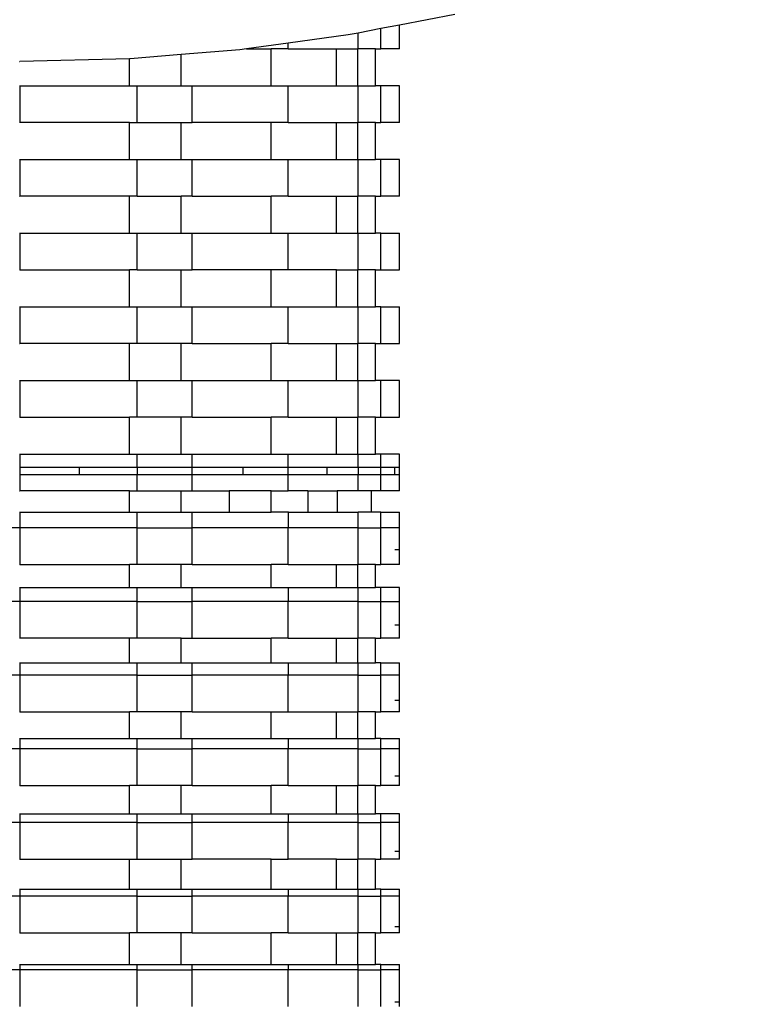
# Model space of a CAD drawing. Units: millimetres. Extents: x 14021 to 15332, y -87484 to -86311.
# Drawn here: x 14869 to 14933, y -87085 to -87000 of the extents above; entities that cross this region are included whole.
import ezdxf

# ---------------------------------------------------------------- set-up
doc = ezdxf.new("R2010")
doc.units = ezdxf.units.MM
doc.header["$LTSCALE"] = 2
doc.layers.add('Wymiary', color=8, linetype='Continuous')
doc.styles.get("Standard").update_dxf_attribs({"font": 'arial.ttf'})
doc.dimstyles.get("Standard").update_dxf_attribs({"dimtxt": 30, "dimasz": 50, "dimexe": 0.18, "dimexo": 0.0625, "dimgap": 10, "dimtad": 0, "dimdec": 0, "dimrnd": 0.5, "dimzin": 0, "dimdsep": 46, "dimtxsty": 'Standard', "dimcen": 0.09, "dimse1": 1, "dimse2": 1, "dimadec": 0, "dimazin": 0, "dimtfac": 1, "dimtdec": 4, "dimtofl": 0, "dimtmove": 0, "dimatfit": 3, "dimfxl": 1, "dimtolj": 1, "dimtzin": 0, "dimarcsym": 0})

# ---------------------------------------------------------------- blocks, each defined once
blk = doc.blocks.new('*D1231')
at = {"layer": 'Defpoints', "color": 0}
for p in [(15147.572, -86607.805), (15147.572, -86911.643), (14394.458, -87247.824)]:
    blk.add_point(p, dxfattribs=at)
at = {"layer": 'Wymiary', "color": 0, "lineweight": -2, "ltscale": 2}
for p, q in [((14444.458, -86607.805), (14728.03, -86607.805)), ((15097.572, -86607.805), (14814, -86607.805))]:
    blk.add_line(p, q, dxfattribs=at)
at = {"layer": 'Wymiary', "color": 0}
for points in [[(14444.458, -86599.472), (14444.458, -86616.138), (14394.458, -86607.805)], [(15097.572, -86616.138), (15097.572, -86599.472), (15147.572, -86607.805)]]:
    blk.add_solid(points, dxfattribs=at)
at = {"layer": 'Wymiary', "color": 0, "ltscale": 2, "insert": (14771.015, -86607.805), "char_height": 30, "attachment_point": 5}
blk.add_mtext('\\A1;753', dxfattribs=at)
blk = doc.blocks.new('*D1232')
at = {"layer": 'Defpoints', "color": 0}
for p in [(14242.266, -86528.537), (14242.266, -87062.596), (15331.563, -87082.632)]:
    blk.add_point(p, dxfattribs=at)
at = {"layer": 'Wymiary', "color": 0, "lineweight": -2}
for p, q in [((14292.266, -86528.537), (14733.639, -86528.537)), ((15281.563, -86528.537), (14840.189, -86528.537))]:
    blk.add_line(p, q, dxfattribs=at)
at = {"layer": 'Wymiary', "color": 0}
for points in [[(14292.266, -86520.204), (14292.266, -86536.87), (14242.266, -86528.537)], [(15281.563, -86536.87), (15281.563, -86520.204), (15331.563, -86528.537)]]:
    blk.add_solid(points, dxfattribs=at)
at = {"layer": 'Wymiary', "color": 0, "ltscale": 2, "insert": (14786.914, -86528.537), "char_height": 30, "attachment_point": 5}
blk.add_mtext('\\A1;1090', dxfattribs=at)

msp = doc.modelspace()

# ---------------------------------------------------------------- linework, layer by layer
for p, q in [((14906.42, -86999.893), (14901.661, -87000.814)), ((14898.104, -87001.503), (14897.264, -87001.666)), ((14900.064, -87001.124), (14898.104, -87001.503)), ((14898.104, -87002.862), (14898.104, -87001.503)), ((14901.661, -87000.814), (14900.064, -87001.124)), ((14900.064, -87002.862), (14900.064, -87001.124)), ((14901.661, -87002.862), (14901.661, -87000.814)), ((14892.102, -87002.371), (14888.51, -87002.862)), ((14897.264, -87001.666), (14892.102, -87002.371)), ((14892.102, -87002.862), (14892.102, -87002.371)), ((14887.943, -87002.939), (14882.879, -87003.351)), ((14888.51, -87002.862), (14887.943, -87002.939)), ((14888.51, -87002.862), (14890.625, -87002.862)), ((14890.625, -87006.03), (14890.625, -87002.862)), ((14892.102, -87002.862), (14890.625, -87002.862)), ((14892.102, -87002.862), (14896.253, -87002.862)), ((14896.253, -87002.862), (14898.091, -87002.862)), ((14896.253, -87006.03), (14896.253, -87002.862)), ((14898.091, -87006.03), (14898.091, -87002.862)), ((14898.104, -87002.862), (14898.091, -87002.862)), ((14899.589, -87002.862), (14898.104, -87002.862)), ((14899.589, -87002.862), (14900.064, -87002.862)), ((14899.589, -87006.03), (14899.589, -87002.862)), ((14901.661, -87002.862), (14900.064, -87002.862)), ((14868.986, -87003.961), (14869.026, -87003.962)), ((14878.443, -87003.708), (14869.026, -87003.962)), ((14878.512, -87003.706), (14878.443, -87003.708)), ((14878.443, -87006.03), (14878.443, -87003.708)), ((14882.879, -87003.351), (14878.512, -87003.706)), ((14882.879, -87006.03), (14882.879, -87003.351)), ((14868.986, -87006.03), (14869.023, -87006.03)), ((14869.023, -87006.03), (14869.023, -87009.198)), ((14869.023, -87006.03), (14878.443, -87006.03)), ((14878.443, -87006.03), (14879.108, -87006.03)), ((14879.108, -87009.198), (14879.108, -87006.03)), ((14879.108, -87006.03), (14882.879, -87006.03)), ((14882.879, -87006.03), (14883.84, -87006.03)), ((14883.84, -87009.198), (14883.84, -87006.03)), ((14883.84, -87006.03), (14890.625, -87006.03)), ((14890.625, -87006.03), (14892.102, -87006.03)), ((14892.102, -87009.198), (14892.102, -87006.03)), ((14892.102, -87006.03), (14896.253, -87006.03)), ((14896.253, -87006.03), (14898.091, -87006.03)), ((14898.091, -87006.03), (14898.104, -87006.03)), ((14898.104, -87009.198), (14898.104, -87006.03)), ((14898.104, -87006.03), (14899.589, -87006.03)), ((14900.064, -87006.03), (14899.589, -87006.03)), ((14900.064, -87009.198), (14900.064, -87006.03)), ((14901.661, -87006.03), (14900.064, -87006.03)), ((14901.661, -87009.198), (14901.661, -87006.03)), ((14869.023, -87009.198), (14868.986, -87009.198)), ((14878.443, -87009.198), (14869.023, -87009.198)), ((14878.443, -87012.367), (14878.443, -87009.198)), ((14878.443, -87009.198), (14879.108, -87009.198)), ((14879.108, -87009.198), (14882.879, -87009.198)), ((14882.879, -87012.367), (14882.879, -87009.198)), ((14882.879, -87009.198), (14883.84, -87009.198)), ((14890.625, -87009.198), (14883.84, -87009.198)), ((14890.625, -87012.367), (14890.625, -87009.198)), ((14892.102, -87009.198), (14890.625, -87009.198)), ((14892.102, -87009.198), (14896.253, -87009.198)), ((14896.253, -87009.198), (14898.091, -87009.198)), ((14896.253, -87012.367), (14896.253, -87009.198)), ((14898.091, -87012.367), (14898.091, -87009.198)), ((14898.091, -87009.198), (14898.104, -87009.198)), ((14899.589, -87009.198), (14898.104, -87009.198)), ((14899.589, -87009.198), (14900.064, -87009.198)), ((14899.589, -87012.367), (14899.589, -87009.198)), ((14901.661, -87009.198), (14900.064, -87009.198)), ((14868.986, -87012.367), (14869.023, -87012.367)), ((14869.023, -87012.367), (14869.023, -87015.535)), ((14869.023, -87012.367), (14878.443, -87012.367)), ((14878.443, -87012.367), (14879.108, -87012.367)), ((14879.108, -87015.535), (14879.108, -87012.367)), ((14879.108, -87012.367), (14882.879, -87012.367)), ((14882.879, -87012.367), (14883.84, -87012.367)), ((14883.84, -87015.535), (14883.84, -87012.367)), ((14883.84, -87012.367), (14890.625, -87012.367)), ((14890.625, -87012.367), (14892.102, -87012.367)), ((14892.102, -87015.535), (14892.102, -87012.367)), ((14892.102, -87012.367), (14896.253, -87012.367)), ((14896.253, -87012.367), (14898.091, -87012.367)), ((14898.091, -87012.367), (14898.104, -87012.367)), ((14898.104, -87015.535), (14898.104, -87012.367)), ((14898.104, -87012.367), (14899.589, -87012.367)), ((14900.064, -87012.367), (14899.589, -87012.367)), ((14900.064, -87015.535), (14900.064, -87012.367)), ((14901.661, -87012.367), (14900.064, -87012.367)), ((14901.661, -87015.535), (14901.661, -87012.367)), ((14868.986, -87015.535), (14869.023, -87015.535)), ((14878.443, -87015.535), (14869.023, -87015.535)), ((14878.443, -87018.703), (14878.443, -87015.535)), ((14879.108, -87015.535), (14878.443, -87015.535)), ((14879.108, -87015.535), (14882.879, -87015.535)), ((14882.879, -87018.703), (14882.879, -87015.535)), ((14883.84, -87015.535), (14882.879, -87015.535)), ((14883.84, -87015.535), (14890.625, -87015.535)), ((14890.625, -87018.703), (14890.625, -87015.535)), ((14892.102, -87015.535), (14890.625, -87015.535)), ((14892.102, -87015.535), (14896.253, -87015.535)), ((14896.253, -87018.703), (14896.253, -87015.535)), ((14896.253, -87015.535), (14898.091, -87015.535)), ((14898.091, -87018.703), (14898.091, -87015.535)), ((14898.091, -87015.535), (14898.104, -87015.535)), ((14899.589, -87015.535), (14898.104, -87015.535)), ((14899.589, -87015.535), (14900.064, -87015.535)), ((14899.589, -87018.703), (14899.589, -87015.535)), ((14901.661, -87015.535), (14900.064, -87015.535)), ((14868.986, -87018.703), (14869.023, -87018.703)), ((14869.023, -87018.703), (14869.023, -87021.871)), ((14869.023, -87018.703), (14878.443, -87018.703)), ((14878.443, -87018.703), (14879.108, -87018.703)), ((14879.108, -87021.871), (14879.108, -87018.703)), ((14879.108, -87018.703), (14882.879, -87018.703)), ((14882.879, -87018.703), (14883.84, -87018.703)), ((14883.84, -87021.871), (14883.84, -87018.703)), ((14883.84, -87018.703), (14890.625, -87018.703)), ((14890.625, -87018.703), (14892.102, -87018.703)), ((14892.102, -87021.871), (14892.102, -87018.703)), ((14892.102, -87018.703), (14896.253, -87018.703)), ((14896.253, -87018.703), (14898.091, -87018.703)), ((14898.091, -87018.703), (14898.104, -87018.703)), ((14898.104, -87021.871), (14898.104, -87018.703)), ((14898.104, -87018.703), (14899.589, -87018.703)), ((14900.064, -87018.703), (14899.589, -87018.703)), ((14900.064, -87021.871), (14900.064, -87018.703)), ((14900.064, -87018.703), (14901.661, -87018.703)), ((14901.661, -87021.871), (14901.661, -87018.703)), ((14869.023, -87021.871), (14868.986, -87021.871)), ((14869.023, -87021.871), (14878.443, -87021.871)), ((14878.443, -87025.04), (14878.443, -87021.871)), ((14879.108, -87021.871), (14878.443, -87021.871)), ((14879.108, -87021.871), (14882.879, -87021.871)), ((14882.879, -87025.04), (14882.879, -87021.871)), ((14882.879, -87021.871), (14883.84, -87021.871)), ((14890.625, -87021.871), (14883.84, -87021.871)), ((14890.625, -87025.04), (14890.625, -87021.871)), ((14892.102, -87021.871), (14890.625, -87021.871)), ((14896.253, -87021.871), (14892.102, -87021.871)), ((14896.253, -87021.871), (14898.091, -87021.871)), ((14896.253, -87025.04), (14896.253, -87021.871)), ((14898.091, -87025.04), (14898.091, -87021.871)), ((14898.091, -87021.871), (14898.104, -87021.871)), ((14899.589, -87021.871), (14898.104, -87021.871)), ((14899.589, -87025.04), (14899.589, -87021.871)), ((14899.589, -87021.871), (14900.064, -87021.871)), ((14900.064, -87021.871), (14901.661, -87021.871)), ((14868.986, -87025.04), (14869.023, -87025.04)), ((14869.023, -87025.04), (14869.023, -87028.208)), ((14869.023, -87025.04), (14878.443, -87025.04)), ((14878.443, -87025.04), (14879.108, -87025.04)), ((14879.108, -87028.208), (14879.108, -87025.04)), ((14879.108, -87025.04), (14882.879, -87025.04)), ((14882.879, -87025.04), (14883.84, -87025.04)), ((14883.84, -87028.208), (14883.84, -87025.04)), ((14883.84, -87025.04), (14890.625, -87025.04)), ((14890.625, -87025.04), (14892.102, -87025.04)), ((14892.102, -87028.208), (14892.102, -87025.04)), ((14892.102, -87025.04), (14896.253, -87025.04)), ((14896.253, -87025.04), (14898.091, -87025.04)), ((14898.091, -87025.04), (14898.104, -87025.04)), ((14898.104, -87028.208), (14898.104, -87025.04)), ((14898.104, -87025.04), (14899.589, -87025.04)), ((14900.064, -87025.04), (14899.589, -87025.04)), ((14900.064, -87028.208), (14900.064, -87025.04)), ((14900.064, -87025.04), (14901.661, -87025.04)), ((14901.661, -87028.208), (14901.661, -87025.04)), ((14868.986, -87028.208), (14869.023, -87028.208)), ((14878.443, -87028.208), (14869.023, -87028.208)), ((14878.443, -87031.376), (14878.443, -87028.208)), ((14879.108, -87028.208), (14878.443, -87028.208)), ((14882.879, -87028.208), (14879.108, -87028.208)), ((14882.879, -87031.376), (14882.879, -87028.208)), ((14883.84, -87028.208), (14882.879, -87028.208)), ((14883.84, -87028.208), (14890.625, -87028.208)), ((14890.625, -87031.376), (14890.625, -87028.208)), ((14892.102, -87028.208), (14890.625, -87028.208)), ((14892.102, -87028.208), (14896.253, -87028.208)), ((14896.253, -87028.208), (14898.091, -87028.208)), ((14896.253, -87031.376), (14896.253, -87028.208)), ((14898.091, -87031.376), (14898.091, -87028.208)), ((14898.091, -87028.208), (14898.104, -87028.208)), ((14899.589, -87028.208), (14898.104, -87028.208)), ((14899.589, -87028.208), (14900.064, -87028.208)), ((14899.589, -87031.376), (14899.589, -87028.208)), ((14900.064, -87028.208), (14901.661, -87028.208)), ((14868.986, -87031.376), (14869.023, -87031.376)), ((14869.023, -87031.376), (14869.023, -87034.545)), ((14869.023, -87031.376), (14878.443, -87031.376)), ((14878.443, -87031.376), (14879.108, -87031.376)), ((14879.108, -87034.545), (14879.108, -87031.376)), ((14879.108, -87031.376), (14882.879, -87031.376)), ((14882.879, -87031.376), (14883.84, -87031.376)), ((14883.84, -87034.545), (14883.84, -87031.376)), ((14883.84, -87031.376), (14890.625, -87031.376)), ((14890.625, -87031.376), (14892.102, -87031.376)), ((14892.102, -87034.545), (14892.102, -87031.376)), ((14892.102, -87031.376), (14896.253, -87031.376)), ((14896.253, -87031.376), (14898.091, -87031.376)), ((14898.091, -87031.376), (14898.104, -87031.376)), ((14898.104, -87034.545), (14898.104, -87031.376)), ((14898.104, -87031.376), (14899.589, -87031.376)), ((14900.064, -87031.376), (14899.589, -87031.376)), ((14900.064, -87034.545), (14900.064, -87031.376)), ((14901.661, -87031.376), (14900.064, -87031.376)), ((14901.661, -87034.545), (14901.661, -87031.376)), ((14869.023, -87034.545), (14868.986, -87034.545)), ((14869.023, -87034.545), (14878.443, -87034.545)), ((14878.443, -87037.713), (14878.443, -87034.545)), ((14879.108, -87034.545), (14878.443, -87034.545)), ((14882.879, -87034.545), (14879.108, -87034.545)), ((14882.879, -87037.713), (14882.879, -87034.545)), ((14883.84, -87034.545), (14882.879, -87034.545)), ((14883.84, -87034.545), (14890.625, -87034.545)), ((14890.625, -87037.713), (14890.625, -87034.545)), ((14892.102, -87034.545), (14890.625, -87034.545)), ((14892.102, -87034.545), (14896.253, -87034.545)), ((14896.253, -87034.545), (14898.091, -87034.545)), ((14896.253, -87037.713), (14896.253, -87034.545)), ((14898.091, -87037.713), (14898.091, -87034.545)), ((14898.091, -87034.545), (14898.104, -87034.545)), ((14899.589, -87034.545), (14898.104, -87034.545)), ((14899.589, -87034.545), (14900.064, -87034.545)), ((14899.589, -87037.713), (14899.589, -87034.545)), ((14900.064, -87034.545), (14901.661, -87034.545)), ((14868.986, -87037.713), (14869.023, -87037.713)), ((14869.023, -87037.713), (14869.023, -87038.842)), ((14869.023, -87037.713), (14878.443, -87037.713)), ((14878.443, -87037.713), (14879.108, -87037.713)), ((14879.108, -87037.713), (14882.879, -87037.713)), ((14879.108, -87038.842), (14879.108, -87037.713)), ((14882.879, -87037.713), (14883.84, -87037.713)), ((14883.84, -87038.842), (14883.84, -87037.713)), ((14883.84, -87037.713), (14890.625, -87037.713)), ((14890.625, -87037.713), (14892.102, -87037.713)), ((14892.102, -87038.842), (14892.102, -87037.713)), ((14892.102, -87037.713), (14896.253, -87037.713)), ((14896.253, -87037.713), (14898.091, -87037.713)), ((14898.091, -87037.713), (14898.104, -87037.713)), ((14898.104, -87038.842), (14898.104, -87037.713)), ((14898.104, -87037.713), (14899.589, -87037.713)), ((14900.064, -87037.713), (14899.589, -87037.713)), ((14900.064, -87038.842), (14900.064, -87037.713)), ((14901.661, -87037.713), (14900.064, -87037.713)), ((14901.661, -87038.842), (14901.661, -87037.713)), ((14869.023, -87038.842), (14874.128, -87038.842)), ((14869.023, -87038.842), (14869.023, -87039.483)), ((14874.128, -87038.842), (14874.128, -87039.483)), ((14874.128, -87038.842), (14879.108, -87038.842)), ((14879.108, -87038.842), (14879.108, -87039.483)), ((14879.108, -87038.842), (14883.84, -87038.842)), ((14883.84, -87038.842), (14888.207, -87038.842)), ((14883.84, -87039.483), (14883.84, -87038.842)), ((14888.207, -87038.842), (14888.207, -87039.483)), ((14888.207, -87038.842), (14892.102, -87038.842)), ((14892.102, -87038.842), (14895.428, -87038.842)), ((14892.102, -87039.483), (14892.102, -87038.842)), ((14895.428, -87038.842), (14895.428, -87039.483)), ((14895.428, -87038.842), (14898.104, -87038.842)), ((14898.104, -87038.842), (14898.104, -87039.483)), ((14898.104, -87038.842), (14900.064, -87038.842)), ((14900.064, -87038.842), (14901.259, -87038.842)), ((14900.064, -87039.483), (14900.064, -87038.842)), ((14901.259, -87038.842), (14901.661, -87038.842)), ((14901.259, -87039.483), (14901.259, -87038.842)), ((14901.661, -87040.881), (14901.661, -87038.842)), ((14869.023, -87039.483), (14874.128, -87039.483)), ((14869.023, -87039.483), (14869.023, -87040.881)), ((14874.128, -87039.483), (14879.108, -87039.483)), ((14879.108, -87039.483), (14883.84, -87039.483)), ((14879.108, -87040.881), (14879.108, -87039.483)), ((14883.84, -87039.483), (14888.207, -87039.483)), ((14883.84, -87040.881), (14883.84, -87039.483)), ((14888.207, -87039.483), (14892.102, -87039.483)), ((14892.102, -87039.483), (14895.428, -87039.483)), ((14892.102, -87040.881), (14892.102, -87039.483)), ((14895.428, -87039.483), (14898.104, -87039.483)), ((14898.104, -87039.483), (14900.064, -87039.483)), ((14898.104, -87040.881), (14898.104, -87039.483)), ((14900.064, -87039.483), (14901.259, -87039.483)), ((14900.064, -87040.881), (14900.064, -87039.483)), ((14901.259, -87039.483), (14901.636, -87039.483)), ((14868.986, -87040.881), (14869.023, -87040.881)), ((14878.443, -87040.881), (14869.023, -87040.881)), ((14878.443, -87042.724), (14878.443, -87040.881)), ((14878.443, -87040.881), (14879.108, -87040.881)), ((14879.108, -87040.881), (14882.879, -87040.881)), ((14882.879, -87042.724), (14882.879, -87040.881)), ((14882.879, -87040.881), (14883.84, -87040.881)), ((14883.84, -87040.881), (14887.017, -87040.881)), ((14887.017, -87040.881), (14887.017, -87042.724)), ((14890.625, -87040.881), (14887.017, -87040.881)), ((14890.625, -87042.724), (14890.625, -87040.881)), ((14890.625, -87040.881), (14892.102, -87040.881)), ((14893.787, -87040.881), (14892.102, -87040.881)), ((14893.787, -87040.881), (14893.787, -87042.724)), ((14893.787, -87040.881), (14896.296, -87040.881)), ((14896.296, -87040.881), (14896.296, -87042.724)), ((14898.104, -87040.881), (14896.296, -87040.881)), ((14899.255, -87040.881), (14898.104, -87040.881)), ((14899.255, -87042.724), (14899.255, -87040.881)), ((14900.064, -87040.881), (14899.255, -87040.881)), ((14901.661, -87040.881), (14900.064, -87040.881)), ((14868.986, -87042.724), (14869.028, -87042.724)), ((14869.028, -87042.724), (14869.028, -87044.049)), ((14869.028, -87042.724), (14878.443, -87042.724)), ((14878.443, -87042.724), (14879.114, -87042.724)), ((14879.114, -87044.049), (14879.114, -87042.724)), ((14879.114, -87042.724), (14882.879, -87042.724)), ((14882.879, -87042.724), (14883.846, -87042.724)), ((14883.846, -87044.049), (14883.846, -87042.724)), ((14883.846, -87042.724), (14887.017, -87042.724)), ((14887.017, -87042.724), (14890.625, -87042.724)), ((14892.107, -87042.724), (14890.625, -87042.724)), ((14892.107, -87044.049), (14892.107, -87042.724)), ((14892.107, -87042.724), (14893.787, -87042.724)), ((14893.787, -87042.724), (14896.296, -87042.724)), ((14896.296, -87042.724), (14898.11, -87042.724)), ((14898.11, -87044.049), (14898.11, -87042.724)), ((14899.255, -87042.724), (14898.11, -87042.724)), ((14900.07, -87042.724), (14899.255, -87042.724)), ((14900.07, -87044.049), (14900.07, -87042.724)), ((14900.07, -87042.724), (14901.667, -87042.724)), ((14901.667, -87045.965), (14901.667, -87042.724)), ((14869.023, -87044.049), (14861.409, -87044.049)), ((14869.023, -87044.049), (14869.023, -87047.218)), ((14869.023, -87044.049), (14869.028, -87044.049)), ((14879.108, -87044.049), (14869.028, -87044.049)), ((14879.108, -87047.218), (14879.108, -87044.049)), ((14879.108, -87044.049), (14879.114, -87044.049)), ((14879.114, -87044.049), (14883.84, -87044.049)), ((14883.84, -87047.218), (14883.84, -87044.049)), ((14883.84, -87044.049), (14883.846, -87044.049)), ((14892.102, -87044.049), (14883.846, -87044.049)), ((14892.102, -87047.218), (14892.102, -87044.049)), ((14892.102, -87044.049), (14892.107, -87044.049)), ((14898.104, -87044.049), (14892.107, -87044.049)), ((14898.104, -87047.218), (14898.104, -87044.049)), ((14898.104, -87044.049), (14898.11, -87044.049)), ((14898.11, -87044.049), (14900.064, -87044.049)), ((14900.064, -87047.218), (14900.064, -87044.049)), ((14900.064, -87044.049), (14900.07, -87044.049)), ((14901.661, -87044.049), (14900.07, -87044.049)), ((14901.661, -87045.965), (14901.661, -87044.049)), ((14901.661, -87045.965), (14901.265, -87045.965)), ((14901.661, -87045.965), (14901.667, -87045.965)), ((14901.661, -87047.218), (14901.661, -87045.965)), ((14869.023, -87047.218), (14868.986, -87047.218)), ((14869.023, -87047.218), (14878.443, -87047.218)), ((14878.443, -87049.206), (14878.443, -87047.218)), ((14879.108, -87047.218), (14878.443, -87047.218)), ((14882.879, -87047.218), (14879.108, -87047.218)), ((14882.879, -87049.206), (14882.879, -87047.218)), ((14883.84, -87047.218), (14882.879, -87047.218)), ((14883.84, -87047.218), (14890.625, -87047.218)), ((14890.625, -87049.206), (14890.625, -87047.218)), ((14892.102, -87047.218), (14890.625, -87047.218)), ((14892.102, -87047.218), (14896.253, -87047.218)), ((14896.253, -87049.206), (14896.253, -87047.218)), ((14896.253, -87047.218), (14898.091, -87047.218)), ((14898.091, -87049.206), (14898.091, -87047.218)), ((14898.104, -87047.218), (14898.091, -87047.218)), ((14899.589, -87047.218), (14898.104, -87047.218)), ((14899.589, -87049.206), (14899.589, -87047.218)), ((14899.595, -87047.218), (14899.589, -87047.218)), ((14899.595, -87047.218), (14900.064, -87047.218)), ((14899.595, -87049.206), (14899.595, -87047.218)), ((14901.661, -87047.218), (14900.064, -87047.218)), ((14868.986, -87049.206), (14869.028, -87049.206)), ((14869.028, -87049.206), (14869.028, -87050.386)), ((14869.028, -87049.206), (14878.443, -87049.206)), ((14878.443, -87049.206), (14879.114, -87049.206)), ((14879.114, -87050.386), (14879.114, -87049.206)), ((14879.114, -87049.206), (14882.879, -87049.206)), ((14882.879, -87049.206), (14883.846, -87049.206)), ((14883.846, -87050.386), (14883.846, -87049.206)), ((14883.846, -87049.206), (14890.625, -87049.206)), ((14890.625, -87049.206), (14892.107, -87049.206)), ((14892.107, -87050.386), (14892.107, -87049.206)), ((14892.107, -87049.206), (14896.253, -87049.206)), ((14896.253, -87049.206), (14898.091, -87049.206)), ((14898.091, -87049.206), (14898.11, -87049.206)), ((14898.11, -87050.386), (14898.11, -87049.206)), ((14898.11, -87049.206), (14899.589, -87049.206)), ((14899.589, -87049.206), (14899.595, -87049.206)), ((14900.07, -87049.206), (14899.595, -87049.206)), ((14900.07, -87050.386), (14900.07, -87049.206)), ((14901.667, -87049.206), (14900.07, -87049.206)), ((14901.667, -87052.447), (14901.667, -87049.206)), ((14869.023, -87050.386), (14861.409, -87050.386)), ((14869.023, -87050.386), (14869.023, -87053.554)), ((14869.023, -87050.386), (14869.028, -87050.386)), ((14879.108, -87050.386), (14869.028, -87050.386)), ((14879.108, -87053.554), (14879.108, -87050.386)), ((14879.108, -87050.386), (14879.114, -87050.386)), ((14879.114, -87050.386), (14883.84, -87050.386)), ((14883.84, -87053.554), (14883.84, -87050.386)), ((14883.84, -87050.386), (14883.846, -87050.386)), ((14892.102, -87050.386), (14883.846, -87050.386)), ((14892.102, -87053.554), (14892.102, -87050.386)), ((14892.102, -87050.386), (14892.107, -87050.386)), ((14898.104, -87050.386), (14892.107, -87050.386)), ((14898.104, -87053.554), (14898.104, -87050.386)), ((14898.104, -87050.386), (14898.11, -87050.386)), ((14898.11, -87050.386), (14900.064, -87050.386)), ((14900.064, -87053.554), (14900.064, -87050.386)), ((14900.064, -87050.386), (14900.07, -87050.386)), ((14900.07, -87050.386), (14901.263, -87050.386)), ((14901.263, -87050.386), (14901.661, -87050.386)), ((14901.661, -87052.447), (14901.661, -87050.386)), ((14901.661, -87052.447), (14901.263, -87052.447)), ((14901.661, -87052.447), (14901.667, -87052.447)), ((14901.661, -87053.554), (14901.661, -87052.447)), ((14869.023, -87053.554), (14868.986, -87053.554)), ((14878.443, -87053.554), (14869.023, -87053.554)), ((14878.443, -87055.688), (14878.443, -87053.554)), ((14879.108, -87053.554), (14878.443, -87053.554)), ((14882.879, -87053.554), (14879.108, -87053.554)), ((14882.879, -87055.688), (14882.879, -87053.554)), ((14882.879, -87053.554), (14883.84, -87053.554)), ((14883.84, -87053.554), (14890.625, -87053.554)), ((14890.625, -87055.688), (14890.625, -87053.554)), ((14892.102, -87053.554), (14890.625, -87053.554)), ((14892.102, -87053.554), (14896.253, -87053.554)), ((14896.253, -87055.688), (14896.253, -87053.554)), ((14896.253, -87053.554), (14898.091, -87053.554)), ((14898.091, -87055.688), (14898.091, -87053.554)), ((14898.091, -87053.554), (14898.104, -87053.554)), ((14899.589, -87053.554), (14898.104, -87053.554)), ((14899.589, -87055.688), (14899.589, -87053.554)), ((14899.595, -87053.554), (14899.589, -87053.554)), ((14899.595, -87053.554), (14900.064, -87053.554)), ((14899.595, -87055.688), (14899.595, -87053.554)), ((14901.661, -87053.554), (14900.064, -87053.554)), ((14868.986, -87055.688), (14869.028, -87055.688)), ((14869.028, -87055.688), (14869.028, -87056.722)), ((14869.028, -87055.688), (14878.443, -87055.688)), ((14878.443, -87055.688), (14879.114, -87055.688)), ((14879.114, -87056.722), (14879.114, -87055.688)), ((14879.114, -87055.688), (14882.879, -87055.688)), ((14882.879, -87055.688), (14883.846, -87055.688)), ((14883.846, -87056.722), (14883.846, -87055.688)), ((14883.846, -87055.688), (14890.625, -87055.688)), ((14890.625, -87055.688), (14892.107, -87055.688)), ((14892.107, -87056.722), (14892.107, -87055.688)), ((14892.107, -87055.688), (14896.253, -87055.688)), ((14896.253, -87055.688), (14898.091, -87055.688)), ((14898.091, -87055.688), (14898.11, -87055.688)), ((14898.11, -87056.722), (14898.11, -87055.688)), ((14898.11, -87055.688), (14899.589, -87055.688)), ((14899.589, -87055.688), (14899.595, -87055.688)), ((14900.07, -87055.688), (14899.595, -87055.688)), ((14900.07, -87056.722), (14900.07, -87055.688)), ((14900.07, -87055.688), (14901.667, -87055.688)), ((14901.667, -87058.929), (14901.667, -87055.688)), ((14869.023, -87056.722), (14861.409, -87056.722)), ((14869.023, -87056.722), (14869.023, -87059.891)), ((14869.023, -87056.722), (14869.028, -87056.722)), ((14879.108, -87056.722), (14869.028, -87056.722)), ((14879.108, -87059.891), (14879.108, -87056.722)), ((14879.108, -87056.722), (14879.114, -87056.722)), ((14879.114, -87056.722), (14883.84, -87056.722)), ((14883.84, -87059.891), (14883.84, -87056.722)), ((14883.84, -87056.722), (14883.846, -87056.722)), ((14892.102, -87056.722), (14883.846, -87056.722)), ((14892.102, -87059.891), (14892.102, -87056.722)), ((14892.102, -87056.722), (14892.107, -87056.722)), ((14898.104, -87056.722), (14892.107, -87056.722)), ((14898.104, -87059.891), (14898.104, -87056.722)), ((14898.104, -87056.722), (14898.11, -87056.722)), ((14898.11, -87056.722), (14900.064, -87056.722)), ((14900.064, -87059.891), (14900.064, -87056.722)), ((14900.064, -87056.722), (14900.07, -87056.722)), ((14901.661, -87056.722), (14900.07, -87056.722)), ((14901.661, -87058.929), (14901.661, -87056.722)), ((14901.661, -87058.929), (14901.265, -87058.929)), ((14901.661, -87058.929), (14901.667, -87058.929)), ((14901.661, -87059.891), (14901.661, -87058.929)), ((14869.023, -87059.891), (14868.986, -87059.891)), ((14869.023, -87059.891), (14878.443, -87059.891)), ((14878.443, -87062.17), (14878.443, -87059.891)), ((14879.108, -87059.891), (14878.443, -87059.891)), ((14882.879, -87059.891), (14879.108, -87059.891)), ((14882.879, -87062.17), (14882.879, -87059.891)), ((14883.84, -87059.891), (14882.879, -87059.891)), ((14883.84, -87059.891), (14890.625, -87059.891)), ((14890.625, -87062.17), (14890.625, -87059.891)), ((14890.625, -87059.891), (14892.102, -87059.891)), ((14892.102, -87059.891), (14896.253, -87059.891)), ((14896.253, -87059.891), (14898.091, -87059.891)), ((14896.253, -87062.17), (14896.253, -87059.891)), ((14898.091, -87062.17), (14898.091, -87059.891)), ((14898.104, -87059.891), (14898.091, -87059.891)), ((14899.589, -87059.891), (14898.104, -87059.891)), ((14899.589, -87062.17), (14899.589, -87059.891)), ((14899.595, -87059.891), (14899.589, -87059.891)), ((14899.595, -87059.891), (14900.064, -87059.891)), ((14899.595, -87062.17), (14899.595, -87059.891)), ((14901.661, -87059.891), (14900.064, -87059.891)), ((14868.986, -87062.17), (14869.028, -87062.17)), ((14869.028, -87062.17), (14869.028, -87063.059)), ((14869.028, -87062.17), (14878.443, -87062.17)), ((14878.443, -87062.17), (14879.114, -87062.17)), ((14879.114, -87063.059), (14879.114, -87062.17)), ((14879.114, -87062.17), (14882.879, -87062.17)), ((14882.879, -87062.17), (14883.846, -87062.17)), ((14883.846, -87063.059), (14883.846, -87062.17)), ((14883.846, -87062.17), (14890.625, -87062.17)), ((14890.625, -87062.17), (14892.107, -87062.17)), ((14892.107, -87063.059), (14892.107, -87062.17)), ((14892.107, -87062.17), (14896.253, -87062.17)), ((14896.253, -87062.17), (14898.091, -87062.17)), ((14898.091, -87062.17), (14898.11, -87062.17)), ((14898.11, -87063.059), (14898.11, -87062.17)), ((14898.11, -87062.17), (14899.589, -87062.17)), ((14899.589, -87062.17), (14899.595, -87062.17)), ((14900.07, -87062.17), (14899.595, -87062.17)), ((14900.07, -87063.059), (14900.07, -87062.17)), ((14900.07, -87062.17), (14901.667, -87062.17)), ((14901.667, -87065.412), (14901.667, -87062.17)), ((14869.023, -87063.059), (14861.409, -87063.059)), ((14869.023, -87063.059), (14869.023, -87066.227)), ((14869.023, -87063.059), (14869.028, -87063.059)), ((14879.108, -87063.059), (14869.028, -87063.059)), ((14879.108, -87066.227), (14879.108, -87063.059)), ((14879.108, -87063.059), (14879.114, -87063.059)), ((14879.114, -87063.059), (14883.84, -87063.059)), ((14883.84, -87066.227), (14883.84, -87063.059)), ((14883.84, -87063.059), (14883.846, -87063.059)), ((14892.102, -87063.059), (14883.846, -87063.059)), ((14892.102, -87066.227), (14892.102, -87063.059)), ((14892.102, -87063.059), (14892.107, -87063.059)), ((14898.104, -87063.059), (14892.107, -87063.059)), ((14898.104, -87066.227), (14898.104, -87063.059)), ((14898.104, -87063.059), (14898.11, -87063.059)), ((14898.11, -87063.059), (14900.064, -87063.059)), ((14900.064, -87066.227), (14900.064, -87063.059)), ((14900.064, -87063.059), (14900.07, -87063.059)), ((14901.661, -87063.059), (14900.07, -87063.059)), ((14901.661, -87065.412), (14901.661, -87063.059)), ((14901.661, -87065.412), (14901.265, -87065.412)), ((14901.661, -87065.412), (14901.667, -87065.412)), ((14901.661, -87066.227), (14901.661, -87065.412)), ((14869.023, -87066.227), (14868.986, -87066.227)), ((14869.023, -87066.227), (14878.443, -87066.227)), ((14878.443, -87068.653), (14878.443, -87066.227)), ((14879.108, -87066.227), (14878.443, -87066.227)), ((14882.879, -87066.227), (14879.108, -87066.227)), ((14882.879, -87068.653), (14882.879, -87066.227)), ((14883.84, -87066.227), (14882.879, -87066.227)), ((14883.84, -87066.227), (14890.625, -87066.227)), ((14890.625, -87068.653), (14890.625, -87066.227)), ((14892.102, -87066.227), (14890.625, -87066.227)), ((14892.102, -87066.227), (14896.253, -87066.227)), ((14896.253, -87066.227), (14898.091, -87066.227)), ((14896.253, -87068.653), (14896.253, -87066.227)), ((14898.091, -87068.653), (14898.091, -87066.227)), ((14898.104, -87066.227), (14898.091, -87066.227)), ((14899.589, -87066.227), (14898.104, -87066.227)), ((14899.589, -87068.653), (14899.589, -87066.227)), ((14899.595, -87066.227), (14899.589, -87066.227)), ((14899.595, -87066.227), (14900.064, -87066.227)), ((14899.595, -87068.653), (14899.595, -87066.227)), ((14901.661, -87066.227), (14900.064, -87066.227)), ((14868.986, -87068.653), (14869.028, -87068.653)), ((14869.028, -87068.653), (14869.028, -87069.396)), ((14869.028, -87068.653), (14878.443, -87068.653)), ((14878.443, -87068.653), (14879.114, -87068.653)), ((14879.114, -87069.396), (14879.114, -87068.653)), ((14879.114, -87068.653), (14882.879, -87068.653)), ((14882.879, -87068.653), (14883.846, -87068.653)), ((14883.846, -87069.396), (14883.846, -87068.653)), ((14883.846, -87068.653), (14890.625, -87068.653)), ((14890.625, -87068.653), (14892.107, -87068.653)), ((14892.107, -87069.396), (14892.107, -87068.653)), ((14892.107, -87068.653), (14896.253, -87068.653)), ((14896.253, -87068.653), (14898.091, -87068.653)), ((14898.091, -87068.653), (14898.11, -87068.653)), ((14898.11, -87069.396), (14898.11, -87068.653)), ((14898.11, -87068.653), (14899.589, -87068.653)), ((14899.589, -87068.653), (14899.595, -87068.653)), ((14900.07, -87068.653), (14899.595, -87068.653)), ((14900.07, -87069.396), (14900.07, -87068.653)), ((14901.667, -87068.653), (14900.07, -87068.653)), ((14901.667, -87071.894), (14901.667, -87068.653)), ((14869.023, -87069.396), (14861.409, -87069.396)), ((14869.023, -87069.396), (14869.023, -87072.564)), ((14869.023, -87069.396), (14869.028, -87069.396)), ((14879.108, -87069.396), (14869.028, -87069.396)), ((14879.108, -87072.564), (14879.108, -87069.396)), ((14879.108, -87069.396), (14879.114, -87069.396)), ((14879.114, -87069.396), (14883.84, -87069.396)), ((14883.84, -87072.564), (14883.84, -87069.396)), ((14883.84, -87069.396), (14883.846, -87069.396)), ((14892.102, -87069.396), (14883.846, -87069.396)), ((14892.102, -87072.564), (14892.102, -87069.396)), ((14892.102, -87069.396), (14892.107, -87069.396)), ((14898.104, -87069.396), (14892.107, -87069.396)), ((14898.104, -87072.564), (14898.104, -87069.396)), ((14898.104, -87069.396), (14898.11, -87069.396)), ((14898.11, -87069.396), (14900.064, -87069.396)), ((14900.064, -87072.564), (14900.064, -87069.396)), ((14900.064, -87069.396), (14900.07, -87069.396)), ((14901.661, -87069.396), (14900.07, -87069.396)), ((14901.661, -87071.894), (14901.661, -87069.396)), ((14901.661, -87071.894), (14901.265, -87071.894)), ((14901.661, -87071.894), (14901.667, -87071.894)), ((14901.661, -87072.564), (14901.661, -87071.894)), ((14869.023, -87072.564), (14868.986, -87072.564)), ((14869.023, -87072.564), (14878.443, -87072.564)), ((14878.443, -87075.135), (14878.443, -87072.564)), ((14878.443, -87072.564), (14879.108, -87072.564)), ((14879.108, -87072.564), (14882.879, -87072.564)), ((14882.879, -87075.135), (14882.879, -87072.564)), ((14882.879, -87072.564), (14883.84, -87072.564)), ((14890.625, -87072.564), (14883.84, -87072.564)), ((14890.625, -87075.135), (14890.625, -87072.564)), ((14890.625, -87072.564), (14892.102, -87072.564)), ((14896.253, -87072.564), (14892.102, -87072.564)), ((14896.253, -87075.135), (14896.253, -87072.564)), ((14896.253, -87072.564), (14898.091, -87072.564)), ((14898.091, -87075.135), (14898.091, -87072.564)), ((14898.091, -87072.564), (14898.104, -87072.564)), ((14899.589, -87072.564), (14898.104, -87072.564)), ((14899.589, -87075.135), (14899.589, -87072.564)), ((14899.595, -87072.564), (14899.589, -87072.564)), ((14899.595, -87072.564), (14900.064, -87072.564)), ((14899.595, -87075.135), (14899.595, -87072.564)), ((14901.661, -87072.564), (14900.064, -87072.564)), ((14868.986, -87075.135), (14869.028, -87075.135)), ((14869.028, -87075.135), (14869.028, -87075.732)), ((14869.028, -87075.135), (14878.443, -87075.135)), ((14878.443, -87075.135), (14879.114, -87075.135)), ((14879.114, -87075.732), (14879.114, -87075.135)), ((14879.114, -87075.135), (14882.879, -87075.135)), ((14882.879, -87075.135), (14883.846, -87075.135)), ((14883.846, -87075.732), (14883.846, -87075.135)), ((14883.846, -87075.135), (14890.625, -87075.135)), ((14890.625, -87075.135), (14892.107, -87075.135)), ((14892.107, -87075.732), (14892.107, -87075.135)), ((14892.107, -87075.135), (14896.253, -87075.135)), ((14896.253, -87075.135), (14898.091, -87075.135)), ((14898.091, -87075.135), (14898.11, -87075.135)), ((14898.11, -87075.732), (14898.11, -87075.135)), ((14898.11, -87075.135), (14899.589, -87075.135)), ((14899.589, -87075.135), (14899.595, -87075.135)), ((14900.07, -87075.135), (14899.595, -87075.135)), ((14900.07, -87075.732), (14900.07, -87075.135)), ((14900.07, -87075.135), (14901.667, -87075.135)), ((14901.667, -87078.376), (14901.667, -87075.135)), ((14869.023, -87075.732), (14861.409, -87075.732)), ((14869.023, -87075.732), (14869.023, -87078.9)), ((14869.023, -87075.732), (14869.028, -87075.732)), ((14879.108, -87075.732), (14869.028, -87075.732)), ((14879.108, -87078.9), (14879.108, -87075.732)), ((14879.108, -87075.732), (14879.114, -87075.732)), ((14879.114, -87075.732), (14883.84, -87075.732)), ((14883.84, -87078.9), (14883.84, -87075.732)), ((14883.84, -87075.732), (14883.846, -87075.732)), ((14892.102, -87075.732), (14883.846, -87075.732)), ((14892.102, -87078.9), (14892.102, -87075.732)), ((14892.102, -87075.732), (14892.107, -87075.732)), ((14898.104, -87075.732), (14892.107, -87075.732)), ((14898.104, -87078.9), (14898.104, -87075.732)), ((14898.104, -87075.732), (14898.11, -87075.732)), ((14898.11, -87075.732), (14900.064, -87075.732)), ((14900.064, -87078.9), (14900.064, -87075.732)), ((14900.064, -87075.732), (14900.07, -87075.732)), ((14901.661, -87075.732), (14900.07, -87075.732)), ((14901.661, -87078.376), (14901.661, -87075.732)), ((14901.661, -87078.376), (14901.265, -87078.376)), ((14901.661, -87078.376), (14901.667, -87078.376)), ((14901.661, -87078.9), (14901.661, -87078.376)), ((14869.023, -87078.9), (14868.986, -87078.9)), ((14869.023, -87078.9), (14878.443, -87078.9)), ((14878.443, -87081.617), (14878.443, -87078.9)), ((14879.108, -87078.9), (14878.443, -87078.9)), ((14882.879, -87078.9), (14879.108, -87078.9)), ((14882.879, -87081.617), (14882.879, -87078.9)), ((14883.84, -87078.9), (14882.879, -87078.9)), ((14883.84, -87078.9), (14890.625, -87078.9)), ((14890.625, -87081.617), (14890.625, -87078.9)), ((14892.102, -87078.9), (14890.625, -87078.9)), ((14892.102, -87078.9), (14896.253, -87078.9)), ((14896.253, -87078.9), (14898.091, -87078.9)), ((14896.253, -87081.617), (14896.253, -87078.9)), ((14898.091, -87081.617), (14898.091, -87078.9)), ((14898.104, -87078.9), (14898.091, -87078.9)), ((14899.589, -87078.9), (14898.104, -87078.9)), ((14899.589, -87081.617), (14899.589, -87078.9)), ((14899.595, -87078.9), (14899.589, -87078.9)), ((14899.595, -87078.9), (14900.064, -87078.9)), ((14899.595, -87081.617), (14899.595, -87078.9)), ((14901.661, -87078.9), (14900.064, -87078.9)), ((14868.986, -87081.617), (14869.028, -87081.617)), ((14869.028, -87081.617), (14869.028, -87082.069)), ((14869.028, -87081.617), (14878.443, -87081.617)), ((14878.443, -87081.617), (14879.114, -87081.617)), ((14879.114, -87082.069), (14879.114, -87081.617)), ((14879.114, -87081.617), (14882.879, -87081.617)), ((14882.879, -87081.617), (14883.846, -87081.617)), ((14883.846, -87082.069), (14883.846, -87081.617)), ((14883.846, -87081.617), (14890.625, -87081.617)), ((14890.625, -87081.617), (14892.107, -87081.617)), ((14892.107, -87082.069), (14892.107, -87081.617)), ((14892.107, -87081.617), (14896.253, -87081.617)), ((14896.253, -87081.617), (14898.091, -87081.617)), ((14898.091, -87081.617), (14898.11, -87081.617)), ((14898.11, -87082.069), (14898.11, -87081.617)), ((14898.11, -87081.617), (14899.589, -87081.617)), ((14899.589, -87081.617), (14899.595, -87081.617)), ((14900.07, -87081.617), (14899.595, -87081.617)), ((14900.07, -87082.069), (14900.07, -87081.617)), ((14900.07, -87081.617), (14901.667, -87081.617)), ((14901.667, -87084.858), (14901.667, -87081.617)), ((14869.023, -87082.069), (14861.409, -87082.069)), ((14869.023, -87082.069), (14869.023, -87085.237)), ((14869.023, -87082.069), (14869.028, -87082.069)), ((14879.108, -87082.069), (14869.028, -87082.069)), ((14879.108, -87085.237), (14879.108, -87082.069)), ((14879.108, -87082.069), (14879.114, -87082.069)), ((14879.114, -87082.069), (14883.84, -87082.069)), ((14883.84, -87085.237), (14883.84, -87082.069)), ((14883.84, -87082.069), (14883.846, -87082.069)), ((14892.102, -87082.069), (14883.846, -87082.069)), ((14892.102, -87085.237), (14892.102, -87082.069)), ((14892.102, -87082.069), (14892.107, -87082.069)), ((14898.104, -87082.069), (14892.107, -87082.069)), ((14898.104, -87085.237), (14898.104, -87082.069)), ((14898.104, -87082.069), (14898.11, -87082.069)), ((14898.11, -87082.069), (14900.064, -87082.069)), ((14900.064, -87085.237), (14900.064, -87082.069)), ((14900.064, -87082.069), (14900.07, -87082.069)), ((14901.661, -87082.069), (14900.07, -87082.069)), ((14901.661, -87084.858), (14901.661, -87082.069)), ((14901.661, -87084.858), (14901.265, -87084.858)), ((14901.661, -87084.858), (14901.667, -87084.858)), ((14901.661, -87085.237), (14901.661, -87084.858))]:
    msp.add_line(p, q)

# ---------------------------------------------------------------- dimensions: what is measured, and where the dimension line sits
at = {"layer": 'Wymiary'}
dim = msp.add_linear_dim(base=(14242.266, -86528.537), p1=(15331.563, -87082.632), p2=(14242.266, -87062.596), dimstyle='Standard', dxfattribs=at)
dim.commit()
dim.dimension.update_dxf_attribs({"geometry": '*D1232', "text_midpoint": (14786.914, -86528.537)})
at = {"layer": 'Wymiary', "ltscale": 2}
dim = msp.add_linear_dim(base=(15147.572, -86607.805), p1=(14394.458, -87247.824), p2=(15147.572, -86911.643), dimstyle='Standard', dxfattribs=at)
dim.commit()
dim.dimension.update_dxf_attribs({"geometry": '*D1231', "text_midpoint": (14771.015, -86607.805)})

doc.saveas('drawing.dxf')
